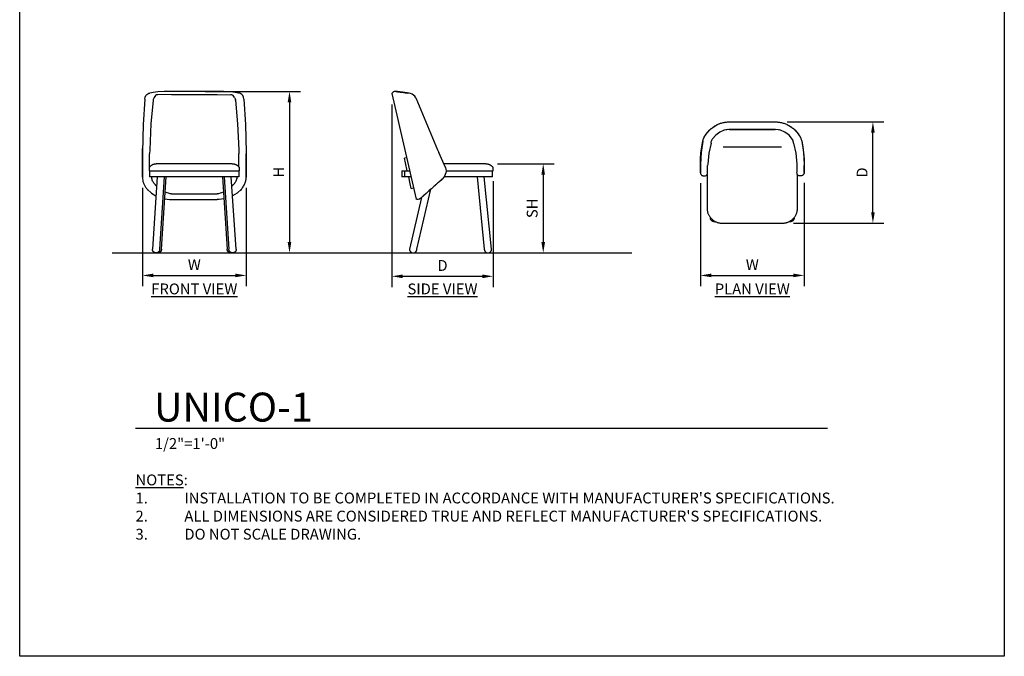
# Model space of a CAD drawing. Units: inches. Extents: x 0 to 204, y 0 to 264.
# Drawn here: x 0 to 204, y 0 to 132 of the extents above; entities that cross this region are included whole.
import ezdxf

# ---------------------------------------------------------------- set-up
doc = ezdxf.new("R2010")
doc.units = ezdxf.units.IN
doc.header["$MEASUREMENT"] = 0
doc.layers.get('0').update_dxf_attribs({"color": 10})
for name, color, linetype in [('A-ANNO-DIMS', 2, 'Continuous'), ('A-ANNO-NOTES', 2, 'Continuous'), ('A-ANNO-TITLE', 4, 'Continuous')]:
    doc.layers.add(name, color=color, linetype=linetype)
doc.styles.add('Arial', font='arial.ttf')
doc.dimstyles.new('ARCH-24', dxfattribs={"dimscale": 24, "dimtxt": 0.09375, "dimasz": 0.09375, "dimexe": 0.09375, "dimexo": 0.09375, "dimgap": 0.046875, "dimtad": 1, "dimdec": 4, "dimzin": 3, "dimdsep": 46, "dimlunit": 4, "dimtxsty": 'Arial', "dimcen": 0, "dimdle": 0.09375, "dimclrd": 256, "dimclre": 256, "dimclrt": 256, "dimadec": 0, "dimazin": 0, "dimtfac": 1, "dimtdec": 4, "dimtmove": 2, "dimatfit": 2, "dimfxl": 1, "dimfrac": 2, "dimtolj": 1, "dimtzin": 0, "dimlwd": -1, "dimlwe": -1, "dimarcsym": 0})

# ---------------------------------------------------------------- blocks, each defined once
blk = doc.blocks.new('*D2')
at = {"layer": 'A-ANNO-DIMS', "transparency": 16777216}
for p, q in [((25.43, 97.12), (25.43, 76.72)), ((46.93, 97.12), (46.93, 76.72)), ((27.68, 78.97), (44.68, 78.97))]:
    blk.add_line(p, q, dxfattribs=at)
for points in [[(27.68, 79.35), (27.68, 78.6), (25.43, 78.97)], [(44.68, 79.35), (44.68, 78.6), (46.93, 78.97)]]:
    blk.add_solid(points, dxfattribs=at)
at = {"layer": 'Defpoints', "color": 0, "transparency": 16777216}
for p in [(25.43, 99.37), (46.93, 99.37), (46.93, 78.97)]:
    blk.add_point(p, dxfattribs=at)
at = {"layer": 'A-ANNO-DIMS', "transparency": 16777216, "insert": (36.18, 81.22), "char_height": 2.25, "attachment_point": 5, "style": 'Arial'}
blk.add_mtext('\\A1;W', dxfattribs=at)
blk = doc.blocks.new('*D3')
at = {"layer": 'A-ANNO-DIMS', "transparency": 16777216}
for p, q in [((77.1, 114.44), (77.1, 76.54)), ((98.1, 98.51), (98.1, 76.54)), ((79.35, 78.79), (95.85, 78.79))]:
    blk.add_line(p, q, dxfattribs=at)
for points in [[(79.35, 79.16), (79.35, 78.41), (77.1, 78.79)], [(95.85, 79.16), (95.85, 78.41), (98.1, 78.79)]]:
    blk.add_solid(points, dxfattribs=at)
at = {"layer": 'Defpoints', "color": 0, "transparency": 16777216}
for p in [(77.1, 116.69), (98.1, 100.76), (98.1, 78.79)]:
    blk.add_point(p, dxfattribs=at)
at = {"layer": 'A-ANNO-DIMS', "transparency": 16777216, "insert": (87.6, 81.04), "char_height": 2.25, "attachment_point": 5, "style": 'Arial'}
blk.add_mtext('\\A1;D', dxfattribs=at)
blk = doc.blocks.new('*D4')
at = {"layer": 'A-ANNO-DIMS', "transparency": 16777216}
for p, q in [((99.02, 102.12), (110.72, 102.12)), ((108.47, 99.87), (108.47, 85.88)), ((107.86, 83.63), (110.72, 83.63))]:
    blk.add_line(p, q, dxfattribs=at)
for points in [[(108.09, 99.87), (108.84, 99.87), (108.47, 102.12)], [(108.09, 85.88), (108.84, 85.88), (108.47, 83.63)]]:
    blk.add_solid(points, dxfattribs=at)
at = {"layer": 'Defpoints', "color": 0, "transparency": 16777216}
for p in [(96.77, 102.12), (105.61, 83.63), (108.47, 83.63)]:
    blk.add_point(p, dxfattribs=at)
at = {"layer": 'A-ANNO-DIMS', "transparency": 16777216, "insert": (106.18, 92.88), "char_height": 2.25, "attachment_point": 5, "rotation": 90, "style": 'Arial'}
blk.add_mtext('\\A1;SH', dxfattribs=at)
blk = doc.blocks.new('*D5')
at = {"layer": 'A-ANNO-DIMS', "transparency": 16777216}
for p, q in [((38.43, 117.13), (58.15, 117.13)), ((55.9, 114.88), (55.9, 85.88)), ((45.75, 83.63), (58.15, 83.63))]:
    blk.add_line(p, q, dxfattribs=at)
for points in [[(55.52, 114.88), (56.27, 114.88), (55.9, 117.13)], [(55.52, 85.88), (56.27, 85.88), (55.9, 83.63)]]:
    blk.add_solid(points, dxfattribs=at)
at = {"layer": 'Defpoints', "color": 0, "transparency": 16777216}
for p in [(36.18, 117.13), (43.5, 83.63), (55.9, 83.63)]:
    blk.add_point(p, dxfattribs=at)
at = {"layer": 'A-ANNO-DIMS', "transparency": 16777216, "insert": (53.65, 100.38), "char_height": 2.25, "attachment_point": 5, "rotation": 90, "style": 'Arial'}
blk.add_mtext('\\A1;H', dxfattribs=at)
blk = doc.blocks.new('*D6')
at = {"layer": 'A-ANNO-DIMS', "transparency": 16777216}
for p, q in [((159.01, 110.81), (179.03, 110.81)), ((176.78, 92.06), (176.78, 108.56)), ((160.35, 89.81), (179.03, 89.81))]:
    blk.add_line(p, q, dxfattribs=at)
for points in [[(176.4, 108.56), (177.15, 108.56), (176.78, 110.81)], [(176.4, 92.06), (177.15, 92.06), (176.78, 89.81)]]:
    blk.add_solid(points, dxfattribs=at)
at = {"layer": 'Defpoints', "color": 0, "transparency": 16777216}
for p in [(156.76, 110.81), (176.78, 110.81), (158.1, 89.81)]:
    blk.add_point(p, dxfattribs=at)
at = {"layer": 'A-ANNO-DIMS', "transparency": 16777216, "insert": (174.53, 100.31), "char_height": 2.25, "attachment_point": 5, "rotation": 90, "style": 'Arial'}
blk.add_mtext('\\A1;D', dxfattribs=at)
blk = doc.blocks.new('*D7')
at = {"layer": 'A-ANNO-DIMS', "transparency": 16777216}
for p, q in [((141.04, 98.11), (141.04, 76.72)), ((162.53, 98.14), (162.53, 76.72)), ((143.29, 78.97), (160.28, 78.97))]:
    blk.add_line(p, q, dxfattribs=at)
for points in [[(143.29, 79.35), (143.29, 78.6), (141.04, 78.97)], [(160.28, 79.35), (160.28, 78.6), (162.53, 78.97)]]:
    blk.add_solid(points, dxfattribs=at)
at = {"layer": 'Defpoints', "color": 0, "transparency": 16777216}
for p in [(141.04, 100.36), (162.53, 100.39), (162.53, 78.97)]:
    blk.add_point(p, dxfattribs=at)
at = {"layer": 'A-ANNO-DIMS', "transparency": 16777216, "insert": (151.79, 81.22), "char_height": 2.25, "attachment_point": 5, "style": 'Arial'}
blk.add_mtext('\\A1;W', dxfattribs=at)
blk = doc.blocks.new('DWGTITLE-A')
at = {"style": 'Arial'}
for tag, p, height in [('TITLE1', (15.29, 36.89), 24), ('TITLE2', (15.29, 5.47), 24), ('SCALE', (16.05, -17.26), 9)]:
    blk.add_attdef(tag, p, '', height=height, dxfattribs=at)
blk = doc.blocks.new('UNICO-1-SD')
for p, q in [((-10.5, 33.06), (-5.48, 11.14)), ((-10.05, 33.45), (-10.08, 33.43)), ((-9.61, 33.49), (-9.63, 33.49)), ((0.61, 17.71), (-0.79, 20.84)), ((-7.45, 19.75), (-7.89, 19.65)), ((-7.67, 18.68), (-7.89, 19.65)), ((-7.29, 17), (-7.67, 18.68)), ((7.37, 18.5), (0.25, 18.5)), ((-8.45, 17), (-8.45, 15.75)), ((-8.45, 17), (-7.79, 17)), ((-7.79, 17), (-6.82, 17)), ((-7.79, 15.75), (-7.79, 17)), ((0.72, 17), (7.37, 17)), ((0.72, 17), (7.5, 17)), ((7.5, 17), (7.87, 17)), ((7.98, 17), (10.33, 17)), ((10.34, 17), (10.37, 17)), ((10.37, 15.75), (10.37, 17)), ((10.5, 17.13), (10.5, 17.59)), ((-7.79, 15.75), (-8.45, 15.75)), ((-6.54, 15.75), (-7.79, 15.75)), ((-6.68, 14.35), (-7, 15.75)), ((-6.46, 13.37), (-6.68, 14.35)), ((-0.49, 14.96), (-0.09, 15.31)), ((-0.09, 15.31), (-0.03, 15.38)), ((-0.09, 15.31), (-0.03, 15.38)), ((7.5, 15.75), (0.32, 15.75)), ((7.17, 15.75), (8.67, 0.75)), ((10.37, 15.75), (7.5, 15.75)), ((10.17, 0.75), (8.67, 15.75)), ((-6.46, 13.37), (-6.02, 13.47)), ((-5.32, 0.75), (-2.42, 13.22)), ((-4.33, 11.5), (-6.82, 0.75)), ((-5.48, 11.14), (-5.44, 11.18)), ((-4.49, 11.36), (-4.78, 11.17))]:
    blk.add_line(p, q)
at = {"flags": 128}
for points in [[(-10.28, 33.32), (-10.31, 33.29), (-10.33, 33.27)], [(-9.69, 33.5), (-9.75, 33.5), (-9.82, 33.5)], [(-9.69, 33.5), (-9.63, 33.49), (-9.63, 33.49), (-9.62, 33.49), (-9.62, 33.49), (-9.62, 33.49), (-9.61, 33.49), (-9.61, 33.49), (-9.6, 33.49), (-9.6, 33.49), (-9.59, 33.49), (-9.58, 33.48), (-9.57, 33.48), (-9.56, 33.48), (-9.55, 33.48), (-9.54, 33.48), (-9.53, 33.48), (-9.51, 33.48), (-9.5, 33.47), (-9.48, 33.47), (-9.47, 33.47), (-9.45, 33.47), (-9.43, 33.46), (-9.42, 33.46), (-9.4, 33.46), (-9.31, 33.45), (-9.29, 33.44), (-9.27, 33.44), (-9.24, 33.44), (-9.22, 33.43), (-9.19, 33.43), (-9.17, 33.43), (-9.14, 33.42), (-9.11, 33.42), (-9.09, 33.42), (-9.06, 33.41), (-9.03, 33.41), (-9, 33.4), (-8.97, 33.4), (-8.94, 33.39), (-8.9, 33.39), (-8.87, 33.39), (-8.84, 33.38), (-8.8, 33.38), (-8.77, 33.37), (-8.73, 33.37), (-8.7, 33.36), (-8.66, 33.36), (-8.62, 33.35), (-8.59, 33.35), (-8.55, 33.34), (-8.51, 33.33), (-8.47, 33.33), (-8.43, 33.32), (-7.73, 33.23), (-7.17, 33.15)], [(-7.18, 33.15), (-7.22, 33.15), (-7.27, 33.16), (-7.32, 33.17), (-7.38, 33.18), (-7.43, 33.18), (-7.48, 33.19), (-7.53, 33.2), (-7.58, 33.2), (-7.63, 33.21), (-7.68, 33.22), (-7.73, 33.22), (-7.77, 33.23), (-7.82, 33.24), (-7.87, 33.24), (-7.92, 33.25), (-7.96, 33.26), (-8.01, 33.26), (-8.05, 33.27), (-8.1, 33.28), (-8.14, 33.28), (-8.19, 33.29), (-8.23, 33.3), (-8.27, 33.3), (-8.31, 33.31), (-8.36, 33.31), (-8.4, 33.32), (-8.44, 33.32), (-8.61, 33.35), (-8.65, 33.35), (-8.69, 33.36), (-8.72, 33.36), (-8.76, 33.37), (-8.79, 33.37), (-8.83, 33.38), (-8.86, 33.38), (-8.89, 33.39), (-8.93, 33.39), (-8.96, 33.4), (-8.99, 33.4), (-9.02, 33.41), (-9.05, 33.41), (-9.08, 33.41), (-9.11, 33.42), (-9.13, 33.42), (-9.16, 33.43), (-9.19, 33.43), (-9.21, 33.43), (-9.24, 33.44), (-9.26, 33.44), (-9.28, 33.44), (-9.31, 33.45), (-9.33, 33.45), (-9.35, 33.45), (-9.37, 33.46), (-9.39, 33.46), (-9.41, 33.46), (-9.43, 33.46), (-9.45, 33.47), (-9.6, 33.49), (-9.63, 33.49)], [(-5.51, 32.16), (-5.74, 32.48), (-6, 32.73), (-6.29, 32.92), (-6.6, 33.05), (-6.92, 33.13), (-7.21, 33.15)], [(-5.51, 32.15), (-1.01, 21.36), (-0.79, 20.84)], [(9, 18.5), (9, 18.5), (8.99, 18.5), (8.99, 18.5), (8.98, 18.5), (8.97, 18.5), (8.95, 18.5), (8.94, 18.5), (8.92, 18.5), (8.9, 18.5), (8.87, 18.5), (8.85, 18.5), (8.82, 18.5), (8.79, 18.5), (8.75, 18.5), (8.72, 18.5), (8.68, 18.5), (8.64, 18.5), (8.6, 18.5), (8.55, 18.5), (8.51, 18.5), (8.46, 18.5), (8.41, 18.5), (8.36, 18.5), (8.31, 18.5), (8.25, 18.5), (8.2, 18.5), (8.14, 18.5), (8.08, 18.5), (8.02, 18.5), (7.96, 18.5), (7.9, 18.5), (7.84, 18.5), (7.78, 18.5), (7.72, 18.5), (7.65, 18.5), (7.59, 18.5), (7.52, 18.5), (7.46, 18.5), (7.39, 18.5), (7.37, 18.5)], [(9, 18.5), (9.07, 18.5), (9.14, 18.49), (9.21, 18.49), (9.28, 18.48), (9.35, 18.46), (9.42, 18.45), (9.49, 18.43), (9.55, 18.41), (9.62, 18.39), (9.69, 18.36), (9.75, 18.33), (9.81, 18.3), (9.87, 18.27), (9.93, 18.23), (9.99, 18.19), (10.05, 18.15), (10.11, 18.11), (10.16, 18.06), (10.21, 18.02), (10.26, 17.97), (10.31, 17.91), (10.36, 17.86), (10.4, 17.81), (10.44, 17.75), (10.46, 17.73)], [(0.61, 17.71), (0.7, 17.35), (0.73, 16.97), (0.69, 16.6), (0.59, 16.25), (0.44, 15.92), (0.23, 15.63), (-0.03, 15.38)], [(7.37, 17), (7.49, 17), (7.61, 17), (7.73, 17), (7.85, 17), (7.97, 17), (8.09, 17), (8.2, 17), (8.32, 17), (8.43, 17), (8.54, 17), (8.65, 17), (8.76, 17), (8.87, 17), (8.97, 17), (9.07, 17), (9.17, 17), (9.26, 17), (9.35, 17), (9.44, 17), (9.53, 17), (9.61, 17), (9.69, 17), (9.76, 17), (9.83, 17), (9.9, 17), (9.96, 17), (10.02, 17), (10.08, 17), (10.13, 17), (10.17, 17), (10.21, 17), (10.25, 17), (10.28, 17), (10.31, 17), (10.33, 17), (10.35, 17), (10.36, 17), (10.37, 17), (10.37, 17), (10.37, 17)], [(10.4, 17), (10.4, 17), (10.39, 17), (10.39, 17), (10.38, 17), (10.38, 17), (10.37, 17)], [(-0.09, 15.31), (-0.14, 15.27), (-0.19, 15.23), (-0.23, 15.19), (-0.28, 15.15), (-0.33, 15.1), (-0.37, 15.06), (-0.42, 15.02), (-0.47, 14.98), (-0.51, 14.94), (-0.56, 14.89), (-0.61, 14.85), (-0.65, 14.81), (-0.7, 14.77), (-0.75, 14.73), (-0.79, 14.69), (-0.84, 14.64), (-0.88, 14.6), (-0.93, 14.56), (-0.98, 14.52), (-1.02, 14.48), (-1.07, 14.44), (-1.11, 14.4), (-1.16, 14.35), (-1.2, 14.31), (-1.25, 14.27), (-1.29, 14.23), (-1.34, 14.19), (-1.39, 14.15), (-1.43, 14.11), (-1.48, 14.07), (-1.52, 14.03), (-1.56, 13.99), (-1.61, 13.95), (-1.65, 13.91), (-1.7, 13.87), (-1.74, 13.83), (-1.79, 13.79), (-1.83, 13.75), (-1.87, 13.71), (-1.92, 13.67), (-1.96, 13.63), (-2, 13.59), (-2.31, 13.32), (-2.35, 13.28), (-2.39, 13.25), (-2.43, 13.21), (-2.74, 12.93), (-2.78, 12.9), (-2.82, 12.86), (-2.86, 12.83), (-2.89, 12.79), (-2.93, 12.76), (-2.97, 12.72), (-3.01, 12.69), (-3.04, 12.66), (-3.08, 12.62), (-3.39, 12.34), (-3.43, 12.31), (-3.46, 12.28), (-3.77, 12), (-3.8, 11.98), (-3.82, 11.95), (-3.85, 11.93), (-3.88, 11.91), (-3.91, 11.88), (-3.93, 11.86), (-3.96, 11.84), (-3.98, 11.81), (-4.01, 11.79), (-4.03, 11.77), (-4.05, 11.75), (-4.08, 11.73), (-4.1, 11.71), (-4.12, 11.69), (-4.14, 11.67), (-4.16, 11.65), (-4.18, 11.63), (-4.33, 11.5), (-4.47, 11.38), (-4.51, 11.34)], [(-2.1, 13.51), (-2.07, 13.53), (-2.03, 13.57), (-1.33, 14.2)], [(-4.78, 11.17), (-5.01, 11.1), (-5.25, 11.09), (-5.48, 11.14)], [(-4.51, 11.34), (-4.51, 11.34), (-4.5, 11.34), (-4.5, 11.34), (-4.48, 11.36), (-4.47, 11.37), (-4.47, 11.38), (-4.46, 11.38), (-4.45, 11.39), (-4.44, 11.4), (-4.43, 11.41)], [(-4.42, 11.42), (-4.41, 11.42), (-4.4, 11.44), (-4.39, 11.45), (-4.38, 11.46), (-4.36, 11.47), (-4.35, 11.48), (-4.34, 11.49)], [(-6.82, 0.75), (-6.82, 0.72), (-6.82, 0.69), (-6.81, 0.66), (-6.81, 0.63), (-6.8, 0.6), (-6.8, 0.57), (-6.79, 0.54), (-6.78, 0.51), (-6.77, 0.49), (-6.76, 0.46), (-6.75, 0.43), (-6.73, 0.4), (-6.72, 0.38), (-6.7, 0.35), (-6.69, 0.33), (-6.67, 0.3), (-6.65, 0.28), (-6.63, 0.25), (-6.61, 0.23), (-6.59, 0.21), (-6.57, 0.19), (-6.55, 0.17), (-6.52, 0.15), (-6.5, 0.14), (-6.47, 0.12), (-6.45, 0.1), (-6.42, 0.09), (-6.4, 0.07), (-6.37, 0.06), (-6.34, 0.05), (-6.31, 0.04), (-6.28, 0.03), (-6.25, 0.02), (-6.23, 0.02), (-6.2, 0.01), (-6.17, 0.01), (-6.14, 0), (-6.11, 0), (-6.08, 0), (-6.05, 0), (-6.02, 0), (-5.99, 0), (-5.96, 0.01), (-5.93, 0.01), (-5.9, 0.02), (-5.87, 0.03), (-5.84, 0.04), (-5.81, 0.04), (-5.78, 0.06), (-5.76, 0.07), (-5.73, 0.08), (-5.7, 0.09), (-5.68, 0.11), (-5.65, 0.13), (-5.63, 0.14), (-5.6, 0.16), (-5.58, 0.18), (-5.56, 0.2), (-5.54, 0.22), (-5.52, 0.24), (-5.5, 0.27), (-5.48, 0.29), (-5.46, 0.31), (-5.44, 0.34), (-5.43, 0.36), (-5.41, 0.39), (-5.4, 0.42), (-5.38, 0.44), (-5.37, 0.47), (-5.36, 0.5), (-5.35, 0.53), (-5.34, 0.56), (-5.34, 0.58), (-5.33, 0.61), (-5.33, 0.64), (-5.32, 0.67), (-5.32, 0.7), (-5.32, 0.73), (-5.32, 0.75)], [(8.67, 0.75), (8.67, 0.72), (8.67, 0.69), (8.68, 0.66), (8.68, 0.63), (8.69, 0.6), (8.69, 0.57), (8.7, 0.54), (8.71, 0.51), (8.72, 0.49), (8.73, 0.46), (8.74, 0.43), (8.76, 0.4), (8.77, 0.38), (8.79, 0.35), (8.8, 0.33), (8.82, 0.3), (8.84, 0.28), (8.86, 0.25), (8.88, 0.23), (8.9, 0.21), (8.92, 0.19), (8.94, 0.17), (8.97, 0.15), (8.99, 0.14), (9.02, 0.12), (9.04, 0.1), (9.07, 0.09), (9.1, 0.07), (9.12, 0.06), (9.15, 0.05), (9.18, 0.04), (9.21, 0.03), (9.24, 0.02), (9.27, 0.02), (9.29, 0.01), (9.32, 0.01), (9.35, 0), (9.38, 0), (9.41, 0), (9.44, 0), (9.47, 0), (9.5, 0), (9.53, 0.01), (9.56, 0.01), (9.59, 0.02), (9.62, 0.03), (9.65, 0.04), (9.68, 0.04), (9.71, 0.06), (9.73, 0.07), (9.76, 0.08), (9.79, 0.09), (9.81, 0.11), (9.84, 0.13), (9.86, 0.14), (9.89, 0.16), (9.91, 0.18), (9.93, 0.2), (9.95, 0.22), (9.98, 0.24), (9.99, 0.27), (10.01, 0.29), (10.03, 0.31), (10.05, 0.34), (10.06, 0.36), (10.08, 0.39), (10.09, 0.42), (10.11, 0.44), (10.12, 0.47), (10.13, 0.5), (10.14, 0.53), (10.15, 0.56), (10.15, 0.58), (10.16, 0.61), (10.16, 0.64), (10.17, 0.67), (10.17, 0.7), (10.17, 0.73), (10.17, 0.75)]]:
    blk.add_lwpolyline(points, dxfattribs=at)
for centre, radius, start, end in [((10.36, 17.14), 0.14, 286.7565, 355.3212), ((10.21, 17.57), 0.291, 2.4558, 31.6271)]:
    blk.add_arc(centre, radius, start, end)
for points in [[(-9.82, 33.5), (-9.89, 33.49), (-10.03, 33.46), (-10.22, 33.37), (-10.38, 33.23), (-10.47, 33.12), (-10.5, 33.06)], [(-9.61, 33.49), (-9.62, 33.49), (-9.62, 33.49), (-9.63, 33.49)], [(-4.58, 11.3), (-4.54, 11.31), (-4.51, 11.33), (-4.49, 11.36)]]:
    blk.add_open_spline(points, degree=3)
blk = doc.blocks.new('UNICO-1-PLN')
for p, q in [((-7.21, 9.94), (-6.51, 10.22)), ((-5.54, 10.45), (-4.75, 10.5)), ((-4.75, 10.5), (4.75, 10.5)), ((-4.75, 10.5), (4.75, 10.5)), ((4.75, 10.5), (5.54, 10.45)), ((6.51, 10.22), (7.21, 9.94)), ((-9.74, 7.67), (-9.29, 8.3)), ((-5.86, 8.76), (-5.88, 8.76)), ((-5.12, 8.9), (-5.81, 8.78)), ((-4.75, 8.91), (-4.85, 8.91)), ((4.75, 8.91), (-4.75, 8.91)), ((-4.74, 8.89), (4.75, 8.89)), ((5.43, 8.86), (4.75, 8.91)), ((5.77, 8.79), (5.57, 8.83)), ((9.29, 8.3), (9.74, 7.67)), ((-10.26, 6.49), (-10.25, 6.54)), ((-9.74, 7.67), (-9.75, 7.68)), ((-8.36, 6.82), (-8.37, 6.82)), ((9.75, 7.68), (9.74, 7.67)), ((10.25, 6.54), (10.26, 6.49)), ((6.04, 5.25), (-6.04, 5.25)), ((-10.75, 0.08), (-10.75, 1.48)), ((-10.75, 1.48), (-10.75, 0.08)), ((-10.75, 0.08), (-10.75, 1.48)), ((-10.75, 1.48), (-10.75, 1.48)), ((-10.75, 0.08), (-10.75, 0.02)), ((-9.25, 0.08), (-9.25, 1.48)), ((9.25, 1.48), (9.25, 0.08)), ((10.75, 1.48), (10.75, 0.08)), ((10.75, 0.08), (10.75, 1.48)), ((10.75, 1.48), (10.75, 0.08)), ((10.75, 1.48), (10.75, 1.48)), ((10.75, 0.02), (10.75, 0.08)), ((-10.75, -0.05), (-10.75, -0.02)), ((-9.38, -0.46), (-9.38, -7.37)), ((9.37, -7.37), (9.37, -0.46)), ((10.75, -0.02), (10.75, -0.05)), ((-6.25, -10.5), (6.25, -10.5))]:
    blk.add_line(p, q)
at = {"flags": 128}
for points in [[(-6.38, 10.26), (-6.21, 10.31), (-5.64, 10.43)], [(5.64, 10.43), (6.21, 10.31), (6.38, 10.26)], [(-9.21, 8.4), (-8.78, 8.85), (-8.69, 8.94)], [(-8.59, 9.03), (-7.58, 9.75), (-7.3, 9.9)], [(-4.74, 8.89), (-5.8, 8.75), (-6.73, 8.37), (-7.55, 7.78), (-8.24, 6.98), (-8.34, 6.83)], [(8.34, 6.83), (7.61, 7.72), (6.76, 8.35), (5.82, 8.75), (4.82, 8.89), (4.75, 8.89)], [(7.3, 9.9), (7.58, 9.75), (8.59, 9.03)], [(8.69, 8.94), (8.78, 8.85), (9.21, 8.4)], [(-10.75, 1.48), (-10.72, 2.77), (-10.63, 4.05), (-10.47, 5.3), (-10.25, 6.51)], [(-10.26, 6.49), (-10.61, 4.18), (-10.75, 1.69), (-10.75, 1.48)], [(-8.55, 6.09), (-8.52, 6.27), (-8.51, 6.32), (-8.5, 6.38), (-8.47, 6.5), (-8.44, 6.59), (-8.41, 6.65), (-8.37, 6.75), (-8.34, 6.83)], [(8.54, 6.09), (8.52, 6.27), (8.51, 6.32), (8.5, 6.38), (8.46, 6.5), (8.44, 6.59), (8.41, 6.65), (8.37, 6.75), (8.33, 6.83)], [(10.25, 6.51), (10.47, 5.3), (10.62, 4.05), (10.72, 2.77), (10.75, 1.48)], [(10.26, 6.49), (10.61, 4.18), (10.75, 1.69), (10.75, 1.48)], [(-8.55, 6.09), (-9, 3.99), (-9.24, 1.71), (-9.25, 1.45)], [(8.54, 6.09), (9, 3.99), (9.24, 1.71), (9.25, 1.45)], [(-10.75, -0.05), (-10.74, -0.09), (-10.73, -0.13), (-10.73, -0.16), (-10.72, -0.19), (-10.7, -0.25), (-10.65, -0.35), (-10.58, -0.44), (-10.51, -0.52), (-10.42, -0.59), (-10.32, -0.64), (-10.22, -0.68), (-10.11, -0.71), (-10, -0.72), (-9.89, -0.72), (-9.78, -0.7), (-9.67, -0.67), (-9.57, -0.62), (-9.48, -0.55), (-9.39, -0.48), (-9.32, -0.4), (-9.28, -0.22), (-9.25, 0.08)], [(10.75, -0.05), (10.74, -0.09), (10.73, -0.13), (10.72, -0.16), (10.72, -0.19), (10.7, -0.25), (10.64, -0.35), (10.58, -0.44), (10.5, -0.52), (10.42, -0.59), (10.32, -0.64), (10.22, -0.68), (10.11, -0.71), (10, -0.72), (9.89, -0.72), (9.77, -0.7), (9.67, -0.67), (9.57, -0.62), (9.47, -0.55), (9.39, -0.48), (9.32, -0.4), (9.28, -0.2), (9.25, 0.08)], [(-9.38, -7.37), (-9.37, -7.5), (-9.37, -7.62), (-9.35, -7.75), (-9.34, -7.87), (-9.31, -7.99), (-9.29, -8.12), (-9.25, -8.24), (-9.22, -8.36), (-9.18, -8.47), (-9.13, -8.59), (-9.08, -8.7), (-9.02, -8.82), (-8.96, -8.93), (-8.9, -9.03), (-8.83, -9.14), (-8.76, -9.24), (-8.68, -9.34), (-8.6, -9.43), (-8.52, -9.53), (-8.43, -9.61), (-8.34, -9.7), (-8.24, -9.78), (-8.14, -9.86), (-8.04, -9.93), (-7.94, -10), (-7.83, -10.07), (-7.72, -10.13), (-7.61, -10.19), (-7.5, -10.24), (-7.38, -10.29), (-7.27, -10.33), (-7.15, -10.37), (-7.03, -10.4), (-6.9, -10.43), (-6.78, -10.45), (-6.66, -10.47), (-6.53, -10.49), (-6.41, -10.49)], [(6.25, -10.5), (6.37, -10.5), (6.5, -10.49), (6.62, -10.48), (6.75, -10.46), (6.87, -10.44), (6.99, -10.41), (7.11, -10.38), (7.23, -10.34), (7.35, -10.3), (7.47, -10.25), (7.58, -10.2), (7.69, -10.14), (7.8, -10.09), (7.91, -10.02), (8.01, -9.95), (8.12, -9.88), (8.21, -9.8), (8.31, -9.72), (8.4, -9.64), (8.49, -9.55), (8.58, -9.46), (8.66, -9.36), (8.74, -9.27), (8.81, -9.17), (8.88, -9.06), (8.94, -8.96), (9.01, -8.85), (9.06, -8.73), (9.11, -8.62), (9.16, -8.51), (9.2, -8.39), (9.24, -8.27), (9.28, -8.15), (9.31, -8.03), (9.33, -7.9), (9.35, -7.78), (9.36, -7.66), (9.37, -7.53), (9.37, -7.41), (9.37, -7.37)], [(-8.67, -9.42), (-8.67, -9.39), (-8.67, -9.36), (-8.67, -9.35)], [(-7.7, -10.14), (-7.71, -10.14), (-7.74, -10.15), (-7.77, -10.15), (-7.8, -10.16), (-7.82, -10.16), (-7.85, -10.17), (-7.88, -10.17), (-7.91, -10.17), (-7.94, -10.17), (-7.97, -10.17), (-8, -10.17), (-8.03, -10.16), (-8.06, -10.16), (-8.09, -10.15), (-8.12, -10.14), (-8.15, -10.13), (-8.18, -10.12), (-8.21, -10.11), (-8.23, -10.1), (-8.26, -10.09), (-8.29, -10.07), (-8.31, -10.06), (-8.34, -10.04), (-8.36, -10.03), (-8.39, -10.01), (-8.41, -9.99), (-8.43, -9.97), (-8.46, -9.95), (-8.48, -9.93), (-8.5, -9.9), (-8.51, -9.88), (-8.53, -9.86), (-8.55, -9.83), (-8.57, -9.81), (-8.58, -9.78), (-8.59, -9.75), (-8.61, -9.73), (-8.62, -9.7), (-8.63, -9.67), (-8.64, -9.64), (-8.65, -9.61), (-8.65, -9.58), (-8.66, -9.56), (-8.67, -9.53), (-8.67, -9.5), (-8.67, -9.47), (-8.67, -9.44), (-8.67, -9.42)], [(8.67, -9.42), (8.67, -9.45), (8.67, -9.48), (8.67, -9.51), (8.66, -9.54), (8.66, -9.57), (8.65, -9.6), (8.64, -9.63), (8.63, -9.66), (8.62, -9.68), (8.61, -9.71), (8.6, -9.74), (8.59, -9.77), (8.57, -9.79), (8.56, -9.82), (8.54, -9.84), (8.52, -9.87), (8.5, -9.89), (8.49, -9.91), (8.46, -9.94), (8.44, -9.96), (8.42, -9.98), (8.4, -10), (8.38, -10.02), (8.35, -10.03), (8.33, -10.05), (8.3, -10.07), (8.27, -10.08), (8.25, -10.1), (8.22, -10.11), (8.19, -10.12), (8.16, -10.13), (8.14, -10.14), (8.11, -10.15), (8.08, -10.15), (8.05, -10.16), (8.02, -10.16), (7.99, -10.17), (7.96, -10.17), (7.93, -10.17), (7.9, -10.17), (7.87, -10.17), (7.84, -10.17), (7.81, -10.16), (7.78, -10.16), (7.75, -10.15), (7.72, -10.14), (7.7, -10.14)], [(8.67, -9.35), (8.67, -9.37), (8.67, -9.4), (8.67, -9.42)], [(-6.41, -10.49), (-6.28, -10.5), (-6.25, -10.5)]]:
    blk.add_lwpolyline(points, dxfattribs=at)
for centre, start, end in [((-7.92, -9.42), 174.665, 180), ((-7.92, -9.42), 174.665, 180), ((-7.92, -9.42), 180, 286.9681), ((-7.92, -9.42), 180, 286.9681), ((7.92, -9.42), 253.1399, 0), ((7.92, -9.42), 253.1399, 360), ((7.92, -9.42), 0, 5.1836), ((7.92, -9.42), 0, 5.1836)]:
    blk.add_arc(centre, 0.75, start, end)
for points, knots in [([(-9.74, 7.67), (-9.6, 7.89), (-9.3, 8.31), (-8.88, 8.77), (-8.51, 9.11), (-8.21, 9.34), (-7.9, 9.56), (-7.58, 9.75), (-7.26, 9.93), (-6.91, 10.08), (-6.56, 10.21), (-6.09, 10.35), (-5.5, 10.47), (-5, 10.5), (-4.75, 10.5)], [-1, -1, -1, -1, -0.875, -0.75, -0.6875, -0.625, -0.5625, -0.5, -0.4375, -0.375, -0.3125, -0.25, -0.125, 0, 0, 0, 0]), ([(4.75, 10.5), (5, 10.5), (5.49, 10.47), (6.09, 10.35), (6.56, 10.21), (6.91, 10.08), (7.25, 9.93), (7.58, 9.75), (7.9, 9.56), (8.21, 9.34), (8.51, 9.11), (8.88, 8.77), (9.3, 8.31), (9.6, 7.89), (9.74, 7.67)], [-1, -1, -1, -1, -0.875, -0.75, -0.6875, -0.625, -0.5625, -0.5, -0.4375, -0.375, -0.3125, -0.25, -0.125, 0, 0, 0, 0]), ([(-10.2, 6.71), (-10.2, 6.71), (-10.2, 6.72), (-10.19, 6.72), (-10.19, 6.73)], [0.23797766, 0.23797766, 0.23797766, 0.23797766, 0.25, 0.26036481, 0.26036481, 0.26036481, 0.26036481]), ([(-9.96, 7.29), (-9.95, 7.3), (-9.94, 7.33), (-9.93, 7.35), (-9.92, 7.36)], [0.72371018, 0.72371018, 0.72371018, 0.72371018, 0.75, 0.77353808, 0.77353808, 0.77353808, 0.77353808]), ([(9.92, 7.36), (9.93, 7.35), (9.94, 7.33), (9.95, 7.3), (9.95, 7.29)], [0.22646192, 0.22646192, 0.22646192, 0.22646192, 0.25, 0.27628982, 0.27628982, 0.27628982, 0.27628982]), ([(10.19, 6.73), (10.19, 6.73), (10.19, 6.72), (10.2, 6.71), (10.2, 6.71)], [0.73417861, 0.73417861, 0.73417861, 0.73417861, 0.75, 0.75783714, 0.75783714, 0.75783714, 0.75783714])]:
    blk.add_open_spline(points, degree=3, knots=knots)
for points in [[(-10.25, 6.51), (-10.24, 6.57), (-10.21, 6.71), (-10.1, 7.01), (-9.95, 7.34), (-9.82, 7.57), (-9.75, 7.68)], [(-9.8, 7.58), (-9.78, 7.61), (-9.76, 7.64), (-9.74, 7.67)], [(-9.75, 7.68), (-9.75, 7.68), (-9.75, 7.67), (-9.75, 7.67)], [(-8.34, 6.83), (-8.34, 6.83), (-8.34, 6.83), (-8.34, 6.83)], [(8.34, 6.83), (8.34, 6.83), (8.34, 6.83), (8.34, 6.83)], [(9.74, 7.67), (9.75, 7.67), (9.75, 7.68), (9.75, 7.68)], [(9.74, 7.67), (9.76, 7.64), (9.78, 7.61), (9.8, 7.58)], [(9.75, 7.68), (9.82, 7.57), (9.95, 7.34), (10.1, 7.01), (10.2, 6.71), (10.24, 6.57), (10.25, 6.51)], [(-10.63, 4.05), (-10.6, 4.29), (-10.57, 4.53), (-10.54, 4.78)], [(-10.75, -0.01), (-10.75, 0.01), (-10.75, 0.04), (-10.75, 0.08)], [(10.75, 1.86), (10.75, 1.73), (10.75, 1.6), (10.75, 1.48)], [(10.75, 0.08), (10.75, 0.04), (10.75, 0.01), (10.75, -0.01)], [(10.75, -0.04), (10.75, -0.05), (10.75, -0.05), (10.75, -0.05)]]:
    blk.add_open_spline(points, degree=3)
blk = doc.blocks.new('UNICO-1-FR')
for p, q in [((-4.74, 32.83), (-7.55, 32.8)), ((4.75, 33.5), (-4.75, 33.5)), ((-4.74, 32.83), (4.75, 32.84)), ((4.75, 32.84), (7.55, 32.8)), ((-10.75, 20.53), (-10.75, 15.68)), ((-10.75, 15.68), (-10.75, 20.53)), ((-9.25, 17.82), (-9.25, 20.53)), ((9.25, 17.82), (9.25, 20.53)), ((10.75, 20.53), (10.75, 15.68)), ((10.75, 15.68), (10.75, 20.53)), ((6.25, 18.5), (-6.25, 18.5)), ((-9.37, 17.59), (-9.37, 17.12)), ((-9.25, 17), (-9.25, 15.75)), ((-9.25, 17), (-9.22, 17)), ((-9.21, 17), (-6.86, 17)), ((-6.75, 17), (-6.37, 17)), ((-6.37, 17), (6.37, 17)), ((-6.25, 17), (6.25, 17)), ((6.37, 17), (6.75, 17)), ((6.86, 17), (9.21, 17)), ((9.25, 17), (9.22, 17)), ((9.25, 17), (9.25, 15.75)), ((9.37, 17.12), (9.37, 17.59)), ((-10.75, 15.74), (-10.75, 15.71)), ((-6.37, 15.75), (-9.25, 15.75)), ((-7.67, 15.75), (-8.67, 0.75)), ((-7.17, 0.75), (-6.17, 15.75)), ((-6.82, 0.75), (-5.82, 15.75)), ((6.37, 15.75), (-6.37, 15.75)), ((5.82, 15.75), (6.82, 0.75)), ((6.17, 15.75), (7.17, 0.75)), ((9.25, 15.75), (6.37, 15.75)), ((8.67, 0.75), (7.67, 15.75)), ((10.75, 15.74), (10.75, 15.71)), ((-4.74, 12.29), (4.74, 12.29)), ((-4.74, 11.09), (4.75, 11.09))]:
    blk.add_line(p, q)
at = {"flags": 128}
for points in [[(-10.27, 31.88), (-10.18, 32.32), (-10.04, 32.62), (-9.86, 32.84), (-9.65, 33.01), (-9.41, 33.11), (-9.25, 33.14), (-9.18, 33.15)], [(-4.75, 33.5), (-5.52, 33.49), (-6.25, 33.47), (-7.59, 33.38), (-8.49, 33.27), (-9.18, 33.15)], [(9.19, 33.15), (8.47, 33.27), (7.44, 33.39), (6.15, 33.47), (5.44, 33.49), (4.75, 33.5)], [(10.27, 31.88), (10.18, 32.32), (10.04, 32.62), (9.86, 32.84), (9.65, 33.01), (9.41, 33.11), (9.25, 33.14), (9.19, 33.15)], [(-10.27, 31.87), (-10.62, 26.61), (-10.75, 20.9), (-10.75, 20.54)], [(-8.52, 31.71), (-8.98, 26.76), (-9.23, 21.4), (-9.25, 20.53)], [(-8.33, 32.24), (-8.51, 31.84), (-8.51, 31.82), (-8.52, 31.77), (-8.52, 31.72)], [(8.34, 32.24), (8.51, 31.84), (8.51, 31.82), (8.52, 31.77), (8.52, 31.72)], [(8.52, 31.72), (8.51, 31.8), (8.51, 31.82), (8.51, 31.83), (8.51, 31.84), (8.51, 31.84)], [(8.52, 31.71), (8.98, 26.76), (9.23, 21.4), (9.25, 20.53)], [(10.27, 31.87), (10.62, 26.61), (10.75, 20.9), (10.75, 20.54)], [(-9.26, 17.83), (-9.25, 17.84), (-9.2, 17.89), (-9.16, 17.95), (-9.11, 18), (-9.06, 18.04), (-9, 18.09), (-8.95, 18.13), (-8.89, 18.18), (-8.83, 18.22), (-8.77, 18.25), (-8.71, 18.29), (-8.65, 18.32), (-8.59, 18.35), (-8.52, 18.38), (-8.45, 18.4), (-8.39, 18.42), (-8.32, 18.44), (-8.25, 18.46), (-8.18, 18.47), (-8.11, 18.48), (-8.04, 18.49), (-7.97, 18.5), (-7.9, 18.5), (-7.87, 18.5)], [(-6.25, 18.5), (-6.31, 18.5), (-6.38, 18.5), (-6.44, 18.5), (-6.51, 18.5), (-6.57, 18.5), (-6.64, 18.5), (-6.7, 18.5), (-6.76, 18.5), (-6.82, 18.5), (-6.88, 18.5), (-6.94, 18.5), (-7, 18.5), (-7.06, 18.5), (-7.11, 18.5), (-7.17, 18.5), (-7.22, 18.5), (-7.27, 18.5), (-7.32, 18.5), (-7.37, 18.5), (-7.42, 18.5), (-7.46, 18.5), (-7.5, 18.5), (-7.54, 18.5), (-7.58, 18.5), (-7.62, 18.5), (-7.65, 18.5), (-7.68, 18.5), (-7.71, 18.5), (-7.74, 18.5), (-7.76, 18.5), (-7.79, 18.5), (-7.81, 18.5), (-7.82, 18.5), (-7.84, 18.5), (-7.85, 18.5), (-7.86, 18.5), (-7.87, 18.5), (-7.87, 18.5), (-7.87, 18.5), (-7.87, 18.5)], [(7.87, 18.5), (7.87, 18.5), (7.87, 18.5), (7.86, 18.5), (7.85, 18.5), (7.84, 18.5), (7.83, 18.5), (7.81, 18.5), (7.79, 18.5), (7.77, 18.5), (7.75, 18.5), (7.72, 18.5), (7.69, 18.5), (7.66, 18.5), (7.63, 18.5), (7.59, 18.5), (7.55, 18.5), (7.51, 18.5), (7.47, 18.5), (7.43, 18.5), (7.38, 18.5), (7.33, 18.5), (7.29, 18.5), (7.23, 18.5), (7.18, 18.5), (7.13, 18.5), (7.07, 18.5), (7.02, 18.5), (6.96, 18.5), (6.9, 18.5), (6.84, 18.5), (6.78, 18.5), (6.72, 18.5), (6.65, 18.5), (6.59, 18.5), (6.53, 18.5), (6.46, 18.5), (6.4, 18.5), (6.33, 18.5), (6.27, 18.5), (6.25, 18.5)], [(7.87, 18.5), (7.95, 18.5), (8.02, 18.49), (8.09, 18.49), (8.16, 18.48), (8.22, 18.46), (8.29, 18.45), (8.36, 18.43), (8.43, 18.41), (8.49, 18.39), (8.56, 18.36), (8.62, 18.33), (8.69, 18.3), (8.75, 18.27), (8.81, 18.23), (8.87, 18.19), (8.93, 18.15), (8.98, 18.11), (9.04, 18.06), (9.09, 18.02), (9.14, 17.97), (9.19, 17.91), (9.23, 17.86), (9.26, 17.83)], [(-9.25, 17), (-9.26, 17), (-9.26, 17), (-9.27, 17), (-9.27, 17)], [(-9.25, 17), (-9.25, 17), (-9.24, 17), (-9.23, 17), (-9.21, 17), (-9.19, 17), (-9.16, 17), (-9.13, 17), (-9.1, 17), (-9.06, 17), (-9.01, 17), (-8.96, 17), (-8.91, 17), (-8.85, 17), (-8.79, 17), (-8.73, 17), (-8.66, 17), (-8.58, 17), (-8.51, 17), (-8.42, 17), (-8.34, 17), (-8.25, 17), (-8.16, 17), (-8.07, 17), (-7.97, 17), (-7.87, 17), (-7.77, 17), (-7.66, 17), (-7.56, 17), (-7.45, 17), (-7.34, 17), (-7.22, 17), (-7.11, 17), (-6.99, 17), (-6.88, 17), (-6.76, 17), (-6.64, 17), (-6.52, 17), (-6.4, 17), (-6.28, 17), (-6.25, 17)], [(6.25, 17), (6.37, 17), (6.49, 17), (6.61, 17), (6.73, 17), (6.85, 17), (6.96, 17), (7.08, 17), (7.19, 17), (7.31, 17), (7.42, 17), (7.53, 17), (7.64, 17), (7.74, 17), (7.84, 17), (7.94, 17), (8.04, 17), (8.14, 17), (8.23, 17), (8.32, 17), (8.4, 17), (8.48, 17), (8.56, 17), (8.64, 17), (8.71, 17), (8.77, 17), (8.84, 17), (8.9, 17), (8.95, 17), (9, 17), (9.05, 17), (9.09, 17), (9.12, 17), (9.16, 17), (9.18, 17), (9.21, 17), (9.22, 17), (9.24, 17), (9.25, 17), (9.25, 17), (9.25, 17)], [(9.28, 17), (9.27, 17), (9.27, 17), (9.26, 17), (9.26, 17), (9.25, 17)], [(-9.75, 13.2), (-8.88, 12.39), (-7.94, 11.83)], [(9.75, 13.2), (8.88, 12.39), (7.94, 11.83)], [(-6.12, 11.24), (-5.14, 11.1), (-4.75, 11.09)], [(6.12, 11.24), (5.15, 11.1), (4.75, 11.09)], [(-7.17, 0.75), (-7.17, 0.72), (-7.17, 0.69), (-7.18, 0.66), (-7.18, 0.63), (-7.19, 0.6), (-7.19, 0.57), (-7.2, 0.54), (-7.21, 0.51), (-7.22, 0.48), (-7.23, 0.46), (-7.24, 0.43), (-7.26, 0.4), (-7.27, 0.38), (-7.29, 0.35), (-7.3, 0.33), (-7.32, 0.3), (-7.34, 0.28), (-7.36, 0.25), (-7.38, 0.23), (-7.4, 0.21), (-7.42, 0.19), (-7.44, 0.17), (-7.47, 0.15), (-7.49, 0.13), (-7.52, 0.12), (-7.54, 0.1), (-7.57, 0.09), (-7.6, 0.07), (-7.62, 0.06), (-7.65, 0.05), (-7.68, 0.04), (-7.71, 0.03), (-7.74, 0.02), (-7.77, 0.02), (-7.79, 0.01), (-7.82, 0.01), (-7.85, 0), (-7.88, 0), (-7.91, 0), (-7.94, 0), (-7.97, 0), (-8, 0), (-8.03, 0.01), (-8.06, 0.01), (-8.09, 0.02), (-8.12, 0.03), (-8.15, 0.03), (-8.18, 0.04), (-8.21, 0.06), (-8.23, 0.07), (-8.26, 0.08), (-8.29, 0.09), (-8.31, 0.11), (-8.34, 0.13), (-8.36, 0.14), (-8.39, 0.16), (-8.41, 0.18), (-8.43, 0.2), (-8.45, 0.22), (-8.48, 0.24), (-8.49, 0.26), (-8.51, 0.29), (-8.53, 0.31), (-8.55, 0.34), (-8.56, 0.36), (-8.58, 0.39), (-8.59, 0.41), (-8.61, 0.44), (-8.62, 0.47), (-8.63, 0.5), (-8.64, 0.53), (-8.65, 0.55), (-8.65, 0.58), (-8.66, 0.61), (-8.66, 0.64), (-8.67, 0.67), (-8.67, 0.7), (-8.67, 0.73), (-8.67, 0.75)], [(-6.82, 0.75), (-6.82, 0.72), (-6.82, 0.69), (-6.82, 0.66), (-6.83, 0.63), (-6.83, 0.6), (-6.84, 0.57), (-6.85, 0.54), (-6.86, 0.51), (-6.87, 0.48), (-6.88, 0.46), (-6.89, 0.43), (-6.9, 0.4), (-6.92, 0.38), (-6.93, 0.35), (-6.95, 0.33), (-6.97, 0.3), (-6.99, 0.28), (-7, 0.25), (-7.02, 0.23), (-7.05, 0.21), (-7.07, 0.19), (-7.09, 0.17), (-7.11, 0.15), (-7.14, 0.13), (-7.16, 0.12), (-7.19, 0.1), (-7.21, 0.09), (-7.24, 0.07), (-7.27, 0.06), (-7.3, 0.05), (-7.32, 0.04), (-7.35, 0.03), (-7.38, 0.02), (-7.41, 0.02), (-7.44, 0.01), (-7.47, 0.01), (-7.5, 0), (-7.53, 0), (-7.56, 0), (-7.59, 0), (-7.62, 0), (-7.65, 0), (-7.68, 0.01), (-7.71, 0.01), (-7.74, 0.02), (-7.76, 0.02)], [(7.75, 0.02), (7.73, 0.02), (7.7, 0.01), (7.67, 0.01), (7.64, 0), (7.61, 0), (7.58, 0), (7.55, 0), (7.52, 0), (7.49, 0), (7.46, 0.01), (7.43, 0.01), (7.4, 0.02), (7.37, 0.03), (7.34, 0.03), (7.31, 0.04), (7.28, 0.06), (7.26, 0.07), (7.23, 0.08), (7.2, 0.09), (7.18, 0.11), (7.15, 0.13), (7.13, 0.14), (7.1, 0.16), (7.08, 0.18), (7.06, 0.2), (7.04, 0.22), (7.02, 0.24), (7, 0.26), (6.98, 0.29), (6.96, 0.31), (6.94, 0.34), (6.93, 0.36), (6.91, 0.39), (6.9, 0.41), (6.88, 0.44), (6.87, 0.47), (6.86, 0.5), (6.85, 0.53), (6.84, 0.55), (6.84, 0.58), (6.83, 0.61), (6.83, 0.64), (6.82, 0.67), (6.82, 0.7), (6.82, 0.73), (6.82, 0.75)], [(8.67, 0.75), (8.67, 0.72), (8.67, 0.69), (8.67, 0.66), (8.66, 0.63), (8.66, 0.6), (8.65, 0.57), (8.64, 0.54), (8.63, 0.51), (8.62, 0.48), (8.61, 0.46), (8.6, 0.43), (8.59, 0.4), (8.57, 0.38), (8.56, 0.35), (8.54, 0.33), (8.52, 0.3), (8.51, 0.28), (8.49, 0.25), (8.47, 0.23), (8.44, 0.21), (8.42, 0.19), (8.4, 0.17), (8.38, 0.15), (8.35, 0.13), (8.33, 0.12), (8.3, 0.1), (8.28, 0.09), (8.25, 0.07), (8.22, 0.06), (8.19, 0.05), (8.17, 0.04), (8.14, 0.03), (8.11, 0.02), (8.08, 0.02), (8.05, 0.01), (8.02, 0.01), (7.99, 0), (7.96, 0), (7.93, 0), (7.9, 0), (7.87, 0), (7.84, 0), (7.81, 0.01), (7.78, 0.01), (7.75, 0.02), (7.72, 0.03), (7.69, 0.03), (7.67, 0.04), (7.64, 0.06), (7.61, 0.07), (7.58, 0.08), (7.56, 0.09), (7.53, 0.11), (7.51, 0.13), (7.48, 0.14), (7.46, 0.16), (7.43, 0.18), (7.41, 0.2), (7.39, 0.22), (7.37, 0.24), (7.35, 0.26), (7.33, 0.29), (7.31, 0.31), (7.3, 0.34), (7.28, 0.36), (7.26, 0.39), (7.25, 0.41), (7.24, 0.44), (7.23, 0.47), (7.22, 0.5), (7.21, 0.53), (7.2, 0.55), (7.19, 0.58), (7.18, 0.61), (7.18, 0.64), (7.18, 0.67), (7.17, 0.7), (7.17, 0.73), (7.17, 0.75)]]:
    blk.add_lwpolyline(points, dxfattribs=at)
for centre, radius, start, end in [((-7.5, 31.91), 0.896, 92.9652, 158.3963), ((7.5, 31.91), 0.896, 21.6037, 87.0348), ((-9.26, 17.11), 0.113, 174.7719, 263.7689), ((-8.99, 17.55), 0.382, 133.9783, 174.5426), ((8.99, 17.55), 0.382, 5.4574, 46.0217), ((9.26, 17.11), 0.113, 276.2311, 5.2281), ((-7.29, 16.02), 1.63, 189.6609, 197.5326), ((7.29, 16.02), 1.63, 342.4674, 350.3391), ((-3.92, 17.68), 5.45, 247.2783, 261.3204), ((3.92, 17.68), 5.45, 278.6796, 292.7217)]:
    blk.add_arc(centre, radius, start, end)
blk.add_ellipse((-10, 20.53), major_axis=(0.75, 0), ratio=0.408154, start_param=0, end_param=0.0501)
for points in [[(-8.52, 31.74), (-8.52, 31.72), (-8.52, 31.7), (-8.52, 31.68)], [(8.53, 31.68), (8.52, 31.7), (8.52, 31.72), (8.52, 31.74)], [(-10.75, 20.53), (-10.75, 20.92), (-10.75, 21.3), (-10.75, 21.69)], [(10.75, 21.69), (10.75, 21.3), (10.75, 20.92), (10.75, 20.53)], [(-10.75, 16.82), (-10.75, 16.84), (-10.75, 16.86), (-10.75, 16.88)], [(-10.75, 16.79), (-10.75, 16.8), (-10.75, 16.81), (-10.75, 16.82)], [(10.75, 16.82), (10.75, 16.84), (10.75, 16.86), (10.75, 16.88)], [(10.75, 16.79), (10.75, 16.8), (10.75, 16.81), (10.75, 16.82)], [(-10.75, 16.24), (-10.75, 16.25), (-10.75, 16.26), (-10.75, 16.27)], [(-10.75, 16.19), (-10.75, 16.2), (-10.75, 16.22), (-10.75, 16.24)], [(9.44, 12.87), (9.55, 12.97), (9.75, 13.18), (10.01, 13.51), (10.23, 13.85), (10.41, 14.21), (10.56, 14.57), (10.66, 14.93), (10.73, 15.3), (10.75, 15.55), (10.75, 15.68)], [(10.75, 16.24), (10.75, 16.25), (10.75, 16.26), (10.75, 16.27)], [(10.75, 16.19), (10.75, 16.2), (10.75, 16.22), (10.75, 16.24)]]:
    blk.add_open_spline(points, degree=3)
for points, knots in [([(-10.75, 15.68), (-10.75, 15.49), (-10.71, 15.12), (-10.59, 14.66), (-10.45, 14.3), (-10.28, 13.94), (-10.07, 13.6), (-9.81, 13.27), (-9.67, 13.11), (-9.6, 13.03)], [-1, -1, -1, -1, -0.9166667, -0.8333333, -0.7916667, -0.75, -0.6666667, -0.625, -0.5833333, -0.5833333, -0.5833333, -0.5833333]), ([(-7.8, 13.85), (-7.83, 13.87), (-7.9, 13.93), (-8.01, 14.04), (-8.17, 14.22), (-8.36, 14.46), (-8.55, 14.75), (-8.71, 15.08), (-8.8, 15.34), (-8.83, 15.49), (-8.84, 15.53)], [-0.4541937, -0.4541937, -0.4541937, -0.4541937, -0.4375, -0.40625, -0.375, -0.3125, -0.25, -0.1875, -0.125, -0.1010475, -0.1010475, -0.1010475, -0.1010475]), ([(8.84, 15.53), (8.83, 15.49), (8.8, 15.34), (8.71, 15.08), (8.55, 14.75), (8.4, 14.51), (8.25, 14.31), (8.13, 14.17), (8.01, 14.04), (7.9, 13.93), (7.83, 13.87), (7.8, 13.85)], [-0.8989407, -0.8989407, -0.8989407, -0.8989407, -0.875, -0.8125, -0.75, -0.6875, -0.65625, -0.625, -0.59375, -0.5625, -0.5458122, -0.5458122, -0.5458122, -0.5458122])]:
    blk.add_open_spline(points, degree=3, knots=knots)

msp = doc.modelspace()

# ---------------------------------------------------------------- linework, layer by layer
msp.add_line((19.17422, 83.63402), (126.82237, 83.63402))
msp.add_line((19.17422, 83.63402), (126.82237, 83.63402))
msp.add_line((19.17422, 83.63402), (126.82237, 83.63402))
at = {"layer": 'A-ANNO-TITLE'}
msp.add_line((24, 47.30404), (167.36685, 47.30404), dxfattribs=at)
at = {"layer": 'Defpoints'}
msp.add_lwpolyline([(0, 0), (0, 264), (204, 264), (204, 0)], close=True, dxfattribs=at)

# ---------------------------------------------------------------- block references
for name, p in [('UNICO-1-FR', (36.17793, 83.63402)), ('UNICO-1-SD', (87.59737, 83.63402)), ('UNICO-1-PLN', (151.78535, 100.30881))]:
    msp.add_blockref(name, p)
at = {"layer": 'A-ANNO-TITLE'}
ref = msp.add_blockref('DWGTITLE-A', (24, 47.30404), dxfattribs=dict(at, xscale=0.25, yscale=0.25, zscale=0.25))
ref.add_attrib('TITLE2', 'UNICO-1', (27.82195, 48.67187), dxfattribs={"layer": '0', "color": 3, "height": 6, "style": 'Arial'})
ref.add_attrib('SCALE', '1/2"=1\'-0"', (28.01171, 42.98785), dxfattribs={"layer": '0', "color": 2, "height": 2.25, "style": 'Arial'})

# ---------------------------------------------------------------- texts
at = {"layer": 'A-ANNO-NOTES', "char_height": 2.25, "style": 'Arial'}
for s, insert, width, attachment_point in [('{\\LFRONT VIEW}', (36.17793, 77.3015), 30.2182692, 2), ('{\\fArial|b0|i0|c0|p34;\\LSIDE VIEW}', (87.59737, 77.3015), 30.2182692, 2), ('{\\LPLAN VIEW}', (151.78455, 77.3015), 30.2182692, 2), ("{\\LNOTES}: \\P\\pi-6.75,l6.75,t4.5,6.75;1.^IINSTALLATION TO BE COMPLETED IN ACCORDANCE WITH MANUFACTURER'S SPECIFICATIONS. \\P2.^IALL DIMENSIONS ARE CONSIDERED TRUE AND REFLECT MANUFACTURER'S SPECIFICATIONS. \\P3.^IDO NOT SCALE DRAWING.", (24, 37.69952), 187.3315683, 1)]:
    msp.add_mtext(s, dxfattribs=dict(at, insert=insert, width=width, attachment_point=attachment_point))

# ---------------------------------------------------------------- dimensions: what is measured, and where the dimension line sits
at = {"layer": 'A-ANNO-DIMS'}
for base, p1, p2, text, picture, middle in [((55.89895, 83.63402), (36.17925, 117.13423), (43.49945, 83.63402), 'H', '*D5', (53.64895, 100.38412)), ((176.77599, 110.80562), (158.09703, 89.81199), (156.76033, 110.80562), 'D', '*D6', (174.52599, 100.30881)), ((108.46745, 83.63402), (96.77295, 102.12488), (105.61363, 83.63402), 'SH', '*D4', (106.17908, 92.87945))]:
    dim = msp.add_linear_dim(base=base, p1=p1, p2=p2, angle=90, text=text, dimstyle='ARCH-24', dxfattribs=at)
    dim.commit()
    dim.dimension.update_dxf_attribs({"geometry": picture, "text_midpoint": middle})
for base, p1, p2, text, picture, middle in [((98.09735, 78.78515), (77.09738, 116.69011), (98.09735, 100.75902), 'D', '*D3', (87.59737, 81.03515)), ((162.53455, 78.97494), (141.03614, 100.35701), (162.53455, 100.38832), 'W', '*D7', (151.78535, 81.22494)), ((46.92793, 78.97494), (25.42793, 99.37372), (46.92793, 99.37372), 'W', '*D2', (36.17793, 81.22494))]:
    dim = msp.add_linear_dim(base=base, p1=p1, p2=p2, text=text, dimstyle='ARCH-24', dxfattribs=at)
    dim.commit()
    dim.dimension.update_dxf_attribs({"geometry": picture, "text_midpoint": middle})

doc.saveas('drawing.dxf')
